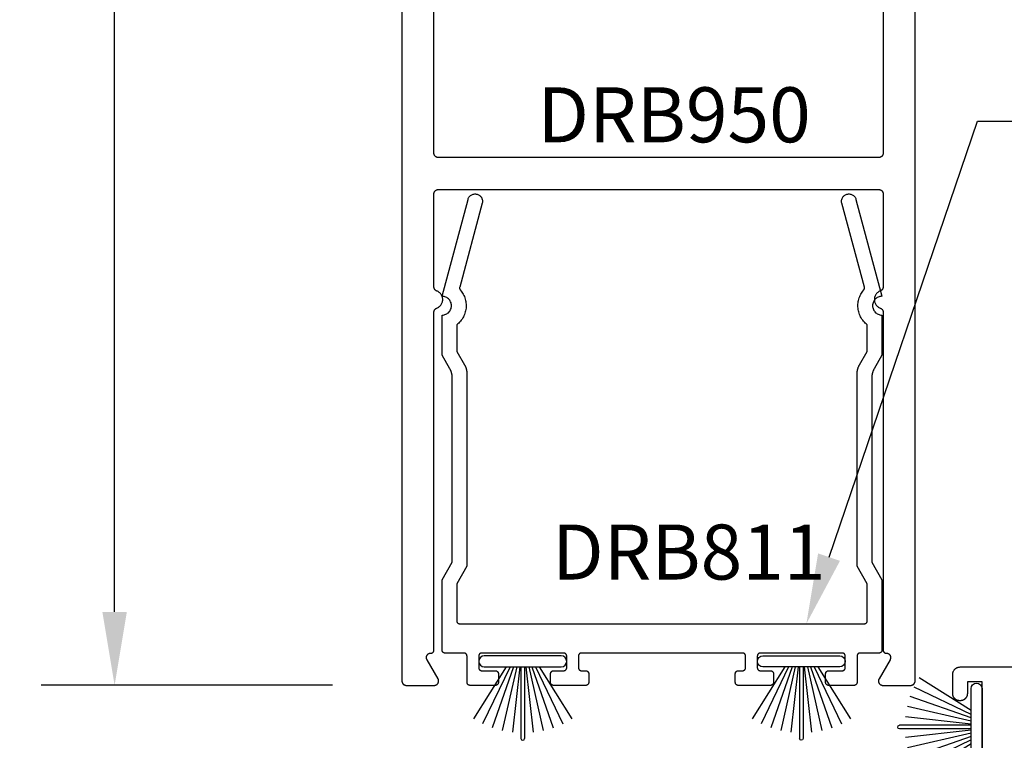
# Model space of a CAD drawing. Units: inches. Extents: x 109 to 139.8, y 506.2 to 543.3.
# Drawn here: x 132.7 to 136.1, y 507.7 to 510.2 of the extents above; entities that cross this region are included whole.
import ezdxf
from ezdxf import colors
from ezdxf.entities.mleader import LeaderData, LeaderLine
from ezdxf.math import Vec2, Vec3

# ---------------------------------------------------------------- set-up
doc = ezdxf.new("R2010")
doc.units = ezdxf.units.IN
doc.header["$MEASUREMENT"] = 0
for name, color, linetype in [('Arcadia-Dim', 4, 'Continuous'), ('Arcadia-Profile', 5, 'Continuous'), ('Arcadia-Text', 3, 'Continuous')]:
    doc.layers.add(name, color=color, linetype=linetype)
doc.styles.get("Standard").update_dxf_attribs({"font": 'ARIALN.TTF'})
doc.dimstyles.get("Standard").update_dxf_attribs({"dimscale": 0, "dimtxt": 0.046875, "dimasz": 0.0625, "dimexe": 0.0625, "dimexo": 0.0625, "dimgap": 0.09, "dimtad": 0, "dimtih": 1, "dimtoh": 1, "dimdec": 4, "dimzin": 0, "dimdsep": 46, "dimlunit": 4, "dimtxsty": 'Standard', "dimcen": 0.046875, "dimadec": 0, "dimazin": 0, "dimtfac": 1, "dimtdec": 4, "dimtofl": 0, "dimtmove": 0, "dimatfit": 3, "dimfxl": 1, "dimtolj": 1, "dimtzin": 0, "dimarcsym": 0})

# ---------------------------------------------------------------- blocks, each defined once
blk = doc.blocks.new('*D34')
at = {"layer": 'Arcadia-Dim', "color": 0, "lineweight": -2, "transparency": 16777216}
for p, q in [((133.7626, 517.4178), (132.7677, 517.4178)), ((133.0177, 517.1678), (133.0177, 513.249)), ((133.0177, 508.168), (133.0177, 512.0868)), ((133.7603, 507.918), (132.7677, 507.918))]:
    blk.add_line(p, q, dxfattribs=at)
at = {"layer": 'Arcadia-Dim', "color": 0, "lineweight": -3, "transparency": 16777216}
for points in [[(132.9761, 517.1678), (133.0594, 517.1678), (133.0177, 517.4178)], [(132.9761, 508.168), (133.0594, 508.168), (133.0177, 507.918)]]:
    blk.add_solid(points, dxfattribs=at)
at = {"layer": 'Defpoints', "lineweight": -3, "transparency": 16777216}
for p in [(134.0126, 517.4178), (133.0177, 507.918), (134.0103, 507.918)]:
    blk.add_point(p, dxfattribs=at)
at = {"layer": 'Arcadia-Dim', "color": 0, "transparency": 16777216, "insert": (133.0177, 512.6679), "char_height": 0.1875, "attachment_point": 5}
blk.add_mtext('\\A1;9{\\H1.000000x;\\S1/2;}"', dxfattribs=at)
blk = doc.blocks.new('DoorSweepPile')
at = {"layer": 'Arcadia-Profile', "lineweight": -3}
for p, q in [((-0.0566, -0.0375), (-0.1677, -0.2142)), ((-0.0434, -0.0375), (-0.1367, -0.2313)), ((-0.0315, -0.0375), (-0.1041, -0.2448)), ((-0.0206, -0.0375), (-0.0701, -0.2546)), ((-0.0102, -0.0375), (-0.0353, -0.2605)), ((-0.0062, -0.0375), (-0.0062, -0.2812)), ((0.0062, -0.0375), (0.0062, -0.2812)), ((0.0102, -0.0375), (0.0353, -0.2605)), ((0.0206, -0.0375), (0.0701, -0.2546)), ((0.0315, -0.0375), (0.1041, -0.2448)), ((0.0434, -0.0375), (0.1367, -0.2313)), ((0.0566, -0.0375), (0.1677, -0.2142))]:
    blk.add_line(p, q, dxfattribs=at)
at = {"layer": 'Arcadia-Profile'}
blk.add_lwpolyline([(-0.1312, 0, 1), (-0.1312, -0.0375), (0.1312, -0.0375, 1), (0.1312, 0), (0.1312, 0)], format="xyb", close=True, dxfattribs=at)
at = {"layer": 'Arcadia-Profile', "lineweight": -3}
blk.add_arc((0, -0.2812), 0.00625, 180, 0, dxfattribs=at)

msp = doc.modelspace()

# ---------------------------------------------------------------- linework, layer by layer
at = {"layer": 'Arcadia-Profile'}
for points in [[(133.99762, 517.40282), (133.99762, 507.93282), (133.99764, 507.93203), (133.9977, 507.93125), (133.9978, 507.93047), (133.99794, 507.9297), (133.99813, 507.92894), (133.99835, 507.92818), (133.99861, 507.92744), (133.99891, 507.92672), (133.99925, 507.92601), (133.99963, 507.92532), (134.00004, 507.92465), (134.00048, 507.924), (134.00096, 507.92338), (134.00147, 507.92278), (134.00201, 507.92221), (134.00258, 507.92167), (134.00318, 507.92116), (134.0038, 507.92068), (134.00445, 507.92024), (134.00512, 507.91983), (134.00581, 507.91945), (134.00652, 507.91912), (134.00724, 507.91881), (134.00798, 507.91855), (134.00873, 507.91833), (134.0095, 507.91815), (134.01027, 507.918), (134.01105, 507.9179), (134.01183, 507.91784), (134.01262, 507.91782), (134.10762, 507.91782), (134.10866, 507.91786), (134.1097, 507.91796), (134.11074, 507.91815), (134.11175, 507.9184), (134.11275, 507.91872), (134.11372, 507.91912), (134.11466, 507.91957), (134.11557, 507.9201), (134.11643, 507.92068), (134.11726, 507.92133), (134.11804, 507.92203), (134.11876, 507.92278), (134.11944, 507.92358), (134.12005, 507.92443), (134.12061, 507.92532), (134.1211, 507.92624), (134.12152, 507.9272), (134.12188, 507.92818), (134.12217, 507.92919), (134.12239, 507.93021), (134.12253, 507.93125), (134.12261, 507.9323), (134.12261, 507.93334), (134.12253, 507.93439), (134.12239, 507.93542), (134.12217, 507.93645), (134.12188, 507.93745), (134.12152, 507.93844), (134.1211, 507.93939), (134.12061, 507.94032), (134.08308, 508.00532), (134.08259, 508.00624), (134.08216, 508.0072), (134.0818, 508.00818), (134.08152, 508.00919), (134.0813, 508.01021), (134.08115, 508.01125), (134.08108, 508.0123), (134.08108, 508.01334), (134.08115, 508.01439), (134.0813, 508.01542), (134.08152, 508.01645), (134.0818, 508.01745), (134.08216, 508.01844), (134.08259, 508.01939), (134.08308, 508.02032), (134.08363, 508.02121), (134.08425, 508.02205), (134.08492, 508.02286), (134.08565, 508.02361), (134.08643, 508.02431), (134.08725, 508.02495), (134.08812, 508.02554), (134.08903, 508.02606), (134.08997, 508.02652), (134.09094, 508.02691), (134.09194, 508.02724), (134.09295, 508.02749), (134.09398, 508.02767), (134.09502, 508.02778), (134.09607, 508.02782), (134.09662, 508.02782), (134.09714, 508.02783), (134.09766, 508.02787), (134.09818, 508.02794), (134.0987, 508.02804), (134.09921, 508.02816), (134.09971, 508.02831), (134.1002, 508.02848), (134.10068, 508.02868), (134.10116, 508.02891), (134.10162, 508.02916), (134.10206, 508.02943), (134.10249, 508.02973), (134.10291, 508.03005), (134.10331, 508.03039), (134.10369, 508.03075), (134.10405, 508.03113), (134.10439, 508.03153), (134.10471, 508.03194), (134.105, 508.03237), (134.10528, 508.03282), (134.10553, 508.03328), (134.10575, 508.03375), (134.10595, 508.03423), (134.10613, 508.03473), (134.10628, 508.03523), (134.1064, 508.03574), (134.10649, 508.03625), (134.10656, 508.03677), (134.1066, 508.0373), (134.10662, 508.03782), (134.10662, 509.18969), (134.10663, 509.1903), (134.10667, 509.1909), (134.10673, 509.19151), (134.10681, 509.19211), (134.10692, 509.19271), (134.10706, 509.1933), (134.10722, 509.19389), (134.1074, 509.19447), (134.1076, 509.19504), (134.10783, 509.1956), (134.10808, 509.19616), (134.10836, 509.1967), (134.10865, 509.19723), (134.10897, 509.19775), (134.1093, 509.19826), (134.10966, 509.19875), (134.11004, 509.19923), (134.11043, 509.19969), (134.11085, 509.20013), (134.11128, 509.20056), (134.11173, 509.20097), (134.11219, 509.20136), (134.11267, 509.20173), (134.11317, 509.20208), (134.11368, 509.20242), (134.1142, 509.20273), (134.11473, 509.20302), (134.11528, 509.20329), (134.11583, 509.20353), (134.1164, 509.20375), (134.11872, 509.20472), (134.12095, 509.20587), (134.12308, 509.2072), (134.12509, 509.2087), (134.12698, 509.21036), (134.12873, 509.21216), (134.13033, 509.2141), (134.13176, 509.21616), (134.13302, 509.21833), (134.13411, 509.2206), (134.135, 509.22295), (134.13571, 509.22536), (134.13621, 509.22782), (134.13652, 509.23031), (134.13662, 509.23282), (134.13652, 509.23533), (134.13621, 509.23782), (134.13571, 509.24028), (134.135, 509.24269), (134.13411, 509.24504), (134.13302, 509.2473), (134.13176, 509.24948), (134.13033, 509.25154), (134.12873, 509.25348), (134.12698, 509.25528), (134.12509, 509.25694), (134.12308, 509.25843), (134.12095, 509.25976), (134.11872, 509.26091), (134.1164, 509.26188), (134.11583, 509.26211), (134.11528, 509.26235), (134.11473, 509.26262), (134.1142, 509.26291), (134.11368, 509.26322), (134.11317, 509.26355), (134.11267, 509.2639), (134.11219, 509.26428), (134.11173, 509.26467), (134.11128, 509.26508), (134.11085, 509.26551), (134.11043, 509.26595), (134.11004, 509.26641), (134.10966, 509.26689), (134.1093, 509.26738), (134.10897, 509.26789), (134.10865, 509.26841), (134.10836, 509.26894), (134.10808, 509.26948), (134.10783, 509.27003), (134.1076, 509.2706), (134.1074, 509.27117), (134.10722, 509.27175), (134.10706, 509.27234), (134.10692, 509.27293), (134.10681, 509.27353), (134.10673, 509.27413), (134.10667, 509.27473), (134.10663, 509.27534), (134.10662, 509.27595), (134.10662, 509.59282), (134.10664, 509.5936), (134.1067, 509.59439), (134.1068, 509.59517), (134.10694, 509.59594), (134.10713, 509.5967), (134.10735, 509.59745), (134.10761, 509.59819), (134.10791, 509.59892), (134.10825, 509.59963), (134.10863, 509.60032), (134.10904, 509.60099), (134.10948, 509.60164), (134.10996, 509.60226), (134.11047, 509.60286), (134.11101, 509.60343), (134.11158, 509.60397), (134.11218, 509.60448), (134.1128, 509.60495), (134.11345, 509.6054), (134.11412, 509.60581), (134.11481, 509.60618), (134.11552, 509.60652), (134.11624, 509.60682), (134.11698, 509.60708), (134.11773, 509.60731), (134.1185, 509.60749), (134.11927, 509.60763), (134.12005, 509.60774), (134.12083, 509.6078), (134.12162, 509.60782), (135.62362, 509.60782), (135.6244, 509.6078), (135.62518, 509.60774), (135.62596, 509.60763), (135.62674, 509.60749), (135.6275, 509.60731), (135.62825, 509.60708), (135.62899, 509.60682), (135.62972, 509.60652), (135.63043, 509.60618), (135.63112, 509.60581), (135.63179, 509.6054), (135.63243, 509.60495), (135.63306, 509.60448), (135.63365, 509.60397), (135.63422, 509.60343), (135.63476, 509.60286), (135.63527, 509.60226), (135.63575, 509.60164), (135.6362, 509.60099), (135.63661, 509.60032), (135.63698, 509.59963), (135.63732, 509.59892), (135.63762, 509.59819), (135.63788, 509.59745), (135.63811, 509.5967), (135.63829, 509.59594), (135.63843, 509.59517), (135.63853, 509.59439), (135.6386, 509.5936), (135.63862, 509.59282), (135.63862, 509.27595), (135.6386, 509.27534), (135.63857, 509.27473), (135.63851, 509.27413), (135.63842, 509.27353), (135.63831, 509.27293), (135.63818, 509.27234), (135.63802, 509.27175), (135.63784, 509.27117), (135.63763, 509.2706), (135.6374, 509.27003), (135.63715, 509.26948), (135.63688, 509.26894), (135.63658, 509.26841), (135.63627, 509.26789), (135.63593, 509.26738), (135.63557, 509.26689), (135.6352, 509.26641), (135.6348, 509.26595), (135.63439, 509.26551), (135.63396, 509.26508), (135.63351, 509.26467), (135.63304, 509.26428), (135.63256, 509.2639), (135.63207, 509.26355), (135.63156, 509.26322), (135.63103, 509.26291), (135.6305, 509.26262), (135.62996, 509.26235), (135.6294, 509.26211), (135.62883, 509.26188), (135.62652, 509.26091), (135.62429, 509.25976), (135.62215, 509.25843), (135.62014, 509.25694), (135.61825, 509.25528), (135.6165, 509.25348), (135.61491, 509.25154), (135.61347, 509.24948), (135.61221, 509.2473), (135.61113, 509.24504), (135.61023, 509.24269), (135.60953, 509.24028), (135.60902, 509.23782), (135.60872, 509.23533), (135.60862, 509.23282), (135.60872, 509.23031), (135.60902, 509.22782), (135.60953, 509.22536), (135.61023, 509.22295), (135.61113, 509.2206), (135.61221, 509.21833), (135.61347, 509.21616), (135.61491, 509.2141), (135.6165, 509.21216), (135.61825, 509.21036), (135.62014, 509.2087), (135.62215, 509.2072), (135.62429, 509.20587), (135.62652, 509.20472), (135.62883, 509.20375), (135.6294, 509.20353), (135.62996, 509.20329), (135.6305, 509.20302), (135.63103, 509.20273), (135.63156, 509.20242), (135.63207, 509.20208), (135.63256, 509.20173), (135.63304, 509.20136), (135.63351, 509.20097), (135.63396, 509.20056), (135.63439, 509.20013), (135.6348, 509.19969), (135.6352, 509.19923), (135.63557, 509.19875), (135.63593, 509.19826), (135.63627, 509.19775), (135.63658, 509.19723), (135.63688, 509.1967), (135.63715, 509.19616), (135.6374, 509.1956), (135.63763, 509.19504), (135.63784, 509.19447), (135.63802, 509.19389), (135.63818, 509.1933), (135.63831, 509.19271), (135.63842, 509.19211), (135.63851, 509.19151), (135.63857, 509.1909), (135.6386, 509.1903), (135.63862, 509.18969), (135.63862, 508.03782), (135.63863, 508.0373), (135.63867, 508.03677), (135.63874, 508.03625), (135.63884, 508.03574), (135.63896, 508.03523), (135.63911, 508.03473), (135.63928, 508.03423), (135.63948, 508.03375), (135.63971, 508.03328), (135.63996, 508.03282), (135.64023, 508.03237), (135.64053, 508.03194), (135.64085, 508.03153), (135.64119, 508.03113), (135.64155, 508.03075), (135.64193, 508.03039), (135.64232, 508.03005), (135.64274, 508.02973), (135.64317, 508.02943), (135.64362, 508.02916), (135.64408, 508.02891), (135.64455, 508.02868), (135.64503, 508.02848), (135.64553, 508.02831), (135.64603, 508.02816), (135.64654, 508.02804), (135.64705, 508.02794), (135.64757, 508.02787), (135.64809, 508.02783), (135.64862, 508.02782), (135.64916, 508.02782), (135.65021, 508.02778), (135.65125, 508.02767), (135.65228, 508.02749), (135.6533, 508.02724), (135.65429, 508.02691), (135.65526, 508.02652), (135.65621, 508.02606), (135.65711, 508.02554), (135.65798, 508.02495), (135.65881, 508.02431), (135.65958, 508.02361), (135.66031, 508.02286), (135.66098, 508.02205), (135.6616, 508.02121), (135.66215, 508.02032), (135.66265, 508.01939), (135.66307, 508.01844), (135.66343, 508.01745), (135.66372, 508.01645), (135.66394, 508.01542), (135.66408, 508.01439), (135.66415, 508.01334), (135.66415, 508.0123), (135.66408, 508.01125), (135.66394, 508.01021), (135.66372, 508.00919), (135.66343, 508.00818), (135.66307, 508.0072), (135.66265, 508.00624), (135.66215, 508.00532), (135.62463, 507.94032), (135.62413, 507.93939), (135.62371, 507.93844), (135.62335, 507.93745), (135.62306, 507.93645), (135.62284, 507.93542), (135.6227, 507.93439), (135.62263, 507.93334), (135.62263, 507.9323), (135.6227, 507.93125), (135.62284, 507.93021), (135.62306, 507.92919), (135.62335, 507.92818), (135.62371, 507.9272), (135.62413, 507.92624), (135.62463, 507.92532), (135.62518, 507.92443), (135.6258, 507.92358), (135.62647, 507.92278), (135.6272, 507.92203), (135.62797, 507.92133), (135.6288, 507.92068), (135.62967, 507.9201), (135.63057, 507.91957), (135.63152, 507.91912), (135.63249, 507.91872), (135.63348, 507.9184), (135.6345, 507.91815), (135.63553, 507.91796), (135.63657, 507.91786), (135.63762, 507.91782), (135.73262, 507.91782), (135.7334, 507.91784), (135.73418, 507.9179), (135.73496, 507.918), (135.73574, 507.91815), (135.7365, 507.91833), (135.73725, 507.91855), (135.73799, 507.91881), (135.73872, 507.91912), (135.73943, 507.91945), (135.74012, 507.91983), (135.74079, 507.92024), (135.74143, 507.92068), (135.74206, 507.92116), (135.74265, 507.92167), (135.74322, 507.92221), (135.74376, 507.92278), (135.74427, 507.92338), (135.74475, 507.924), (135.7452, 507.92465), (135.74561, 507.92532), (135.74598, 507.92601), (135.74632, 507.92672), (135.74662, 507.92744), (135.74688, 507.92818), (135.74711, 507.92894), (135.74729, 507.9297), (135.74743, 507.93047), (135.74753, 507.93125), (135.7476, 507.93203), (135.74762, 507.93282), (135.74762, 517.40282)], [(135.63862, 510.95182), (135.63862, 509.73182), (135.6386, 509.73103), (135.63853, 509.73025), (135.63843, 509.72947), (135.63829, 509.7287), (135.63811, 509.72794), (135.63788, 509.72718), (135.63762, 509.72644), (135.63732, 509.72572), (135.63698, 509.72501), (135.63661, 509.72432), (135.6362, 509.72365), (135.63575, 509.723), (135.63527, 509.72238), (135.63476, 509.72178), (135.63422, 509.72121), (135.63365, 509.72067), (135.63306, 509.72016), (135.63243, 509.71968), (135.63179, 509.71924), (135.63112, 509.71883), (135.63043, 509.71845), (135.62972, 509.71812), (135.62899, 509.71781), (135.62825, 509.71755), (135.6275, 509.71733), (135.62674, 509.71715), (135.62596, 509.717), (135.62518, 509.7169), (135.6244, 509.71684), (135.62362, 509.71682), (134.12162, 509.71682), (134.12083, 509.71684), (134.12005, 509.7169), (134.11927, 509.717), (134.1185, 509.71715), (134.11773, 509.71733), (134.11698, 509.71755), (134.11624, 509.71781), (134.11552, 509.71812), (134.11481, 509.71845), (134.11412, 509.71883), (134.11345, 509.71924), (134.1128, 509.71968), (134.11218, 509.72016), (134.11158, 509.72067), (134.11101, 509.72121), (134.11047, 509.72178), (134.10996, 509.72238), (134.10948, 509.723), (134.10904, 509.72365), (134.10863, 509.72432), (134.10825, 509.72501), (134.10791, 509.72572), (134.10761, 509.72644), (134.10735, 509.72718), (134.10713, 509.72794), (134.10694, 509.7287), (134.1068, 509.72947), (134.1067, 509.73025), (134.10664, 509.73103), (134.10662, 509.73182), (134.10662, 510.95182)], [(135.97577, 507.62047), (135.97577, 507.93047), (135.92577, 507.93047), (135.92577, 507.88997), (135.92574, 507.88869), (135.92564, 507.88741), (135.92547, 507.88613), (135.92524, 507.88487), (135.92494, 507.88363), (135.92457, 507.8824), (135.92414, 507.88119), (135.92365, 507.88), (135.9231, 507.87884), (135.92249, 507.87772), (135.92182, 507.87662), (135.92109, 507.87557), (135.92031, 507.87455), (135.91948, 507.87357), (135.9186, 507.87264), (135.91767, 507.87176), (135.91669, 507.87093), (135.91567, 507.87015), (135.91462, 507.86942), (135.91352, 507.86875), (135.91239, 507.86814), (135.91124, 507.86759), (135.91005, 507.86709), (135.90884, 507.86667), (135.90761, 507.8663), (135.90637, 507.866), (135.9051, 507.86577), (135.90383, 507.8656), (135.90255, 507.8655), (135.90127, 507.86547), (135.90027, 507.86547), (135.89899, 507.8655), (135.89771, 507.8656), (135.89644, 507.86577), (135.89518, 507.866), (135.89393, 507.8663), (135.8927, 507.86667), (135.89149, 507.86709), (135.89031, 507.86759), (135.88915, 507.86814), (135.88802, 507.86875), (135.88693, 507.86942), (135.88587, 507.87015), (135.88485, 507.87093), (135.88388, 507.87176), (135.88295, 507.87264), (135.88206, 507.87357), (135.88123, 507.87455), (135.88045, 507.87557), (135.87972, 507.87662), (135.87905, 507.87772), (135.87844, 507.87884), (135.87789, 507.88), (135.8774, 507.88119), (135.87697, 507.8824), (135.87661, 507.88363), (135.87631, 507.88487), (135.87607, 507.88613), (135.87591, 507.88741), (135.87581, 507.88869), (135.87577, 507.88997), (135.87577, 507.95547), (135.87581, 507.95678), (135.87591, 507.95808), (135.87608, 507.95938), (135.87632, 507.96067), (135.87662, 507.96194), (135.877, 507.96319), (135.87743, 507.96443), (135.87793, 507.96564), (135.8785, 507.96682), (135.87912, 507.96797), (135.8798, 507.96908), (135.88055, 507.97016), (135.88134, 507.9712), (135.88219, 507.9722), (135.88309, 507.97315), (135.88404, 507.97405), (135.88504, 507.9749), (135.88608, 507.97569), (135.88716, 507.97643), (135.88827, 507.97712), (135.88942, 507.97774), (135.8906, 507.97831), (135.89181, 507.97881), (135.89305, 507.97924), (135.8943, 507.97962), (135.89557, 507.97992), (135.89686, 507.98016), (135.89816, 507.98033), (135.89946, 507.98043), (135.90077, 507.98047), (136.18877, 507.98047)]]:
    msp.add_lwpolyline(points, dxfattribs=at)
msp.add_lwpolyline([(135.54988, 508.98069), (135.5499, 508.98177), (135.54995, 508.98285), (135.55002, 508.98393), (135.5501, 508.98501), (135.55021, 508.98608), (135.55033, 508.98716), (135.55047, 508.98823), (135.55063, 508.9893), (135.55081, 508.99037), (135.55101, 508.99143), (135.55122, 508.99249), (135.55146, 508.99355), (135.55171, 508.9946), (135.55198, 508.99565), (135.55227, 508.99669), (135.55258, 508.99773), (135.5529, 508.99876), (135.55324, 508.99979), (135.55361, 509.00081), (135.55398, 509.00182), (135.55438, 509.00283), (135.5548, 509.00383), (135.55523, 509.00482), (135.55568, 509.00581), (135.55614, 509.00678), (135.55662, 509.00775), (135.55712, 509.00871), (135.55764, 509.00966), (135.55817, 509.0106), (135.58451, 509.05622), (135.58451, 509.14683), (135.58106, 509.14963), (135.57777, 509.15262), (135.57464, 509.15578), (135.57169, 509.15911), (135.56893, 509.16259), (135.56635, 509.16622), (135.56398, 509.16998), (135.56182, 509.17387), (135.55987, 509.17786), (135.55814, 509.18196), (135.55663, 509.18614), (135.55535, 509.1904), (135.55431, 509.19473), (135.5535, 509.1991), (135.55293, 509.20351), (135.5526, 509.20794), (135.55251, 509.21239), (135.55266, 509.21683), (135.55305, 509.22126), (135.55368, 509.22566), (135.55455, 509.23003), (135.55566, 509.23433), (135.557, 509.23857), (135.55856, 509.24274), (135.56035, 509.24681), (135.56235, 509.25078), (135.56457, 509.25463), (135.56699, 509.25836), (135.56962, 509.26195), (135.57243, 509.26539), (135.57264, 509.26564), (135.57284, 509.2659), (135.57303, 509.26616), (135.57321, 509.26643), (135.57339, 509.2667), (135.57355, 509.26698), (135.57371, 509.26727), (135.57385, 509.26756), (135.57399, 509.26785), (135.57412, 509.26815), (135.57424, 509.26845), (135.57434, 509.26876), (135.57444, 509.26907), (135.57453, 509.26938), (135.57461, 509.2697), (135.57467, 509.27001), (135.57473, 509.27033), (135.57478, 509.27065), (135.57481, 509.27098), (135.57484, 509.2713), (135.57485, 509.27162), (135.57486, 509.27195), (135.57485, 509.27227), (135.57484, 509.2726), (135.57481, 509.27292), (135.57477, 509.27324), (135.57472, 509.27356), (135.57467, 509.27388), (135.5746, 509.2742), (135.57452, 509.27452), (135.49766, 509.56135), (135.49712, 509.56391), (135.49684, 509.56651), (135.49684, 509.56913), (135.49712, 509.57173), (135.49766, 509.57429), (135.49847, 509.57678), (135.49953, 509.57917), (135.50084, 509.58144), (135.50238, 509.58355), (135.50413, 509.5855), (135.50608, 509.58725), (135.50819, 509.58879), (135.51046, 509.59009), (135.51285, 509.59116), (135.51534, 509.59197), (135.5179, 509.59251), (135.5205, 509.59278), (135.52312, 509.59278), (135.52572, 509.59251), (135.52828, 509.59197), (135.53077, 509.59116), (135.53316, 509.59009), (135.53543, 509.58879), (135.53754, 509.58725), (135.53949, 509.5855), (135.54124, 509.58355), (135.54278, 509.58144), (135.54409, 509.57917), (135.54515, 509.57678), (135.54596, 509.57429), (135.63451, 509.24382), (135.63116, 509.24364), (135.62785, 509.24312), (135.62462, 509.24225), (135.62149, 509.24105), (135.61851, 509.23953), (135.6157, 509.23771), (135.6131, 509.2356), (135.61073, 509.23323), (135.60862, 509.23063), (135.60679, 509.22782), (135.60527, 509.22483), (135.60407, 509.22171), (135.60321, 509.21847), (135.60268, 509.21516), (135.60251, 509.21182), (135.60268, 509.20847), (135.60321, 509.20517), (135.60407, 509.20193), (135.60527, 509.1988), (135.60679, 509.19582), (135.60862, 509.19301), (135.61073, 509.19041), (135.6131, 509.18804), (135.6157, 509.18593), (135.61851, 509.18411), (135.62149, 509.18259), (135.62462, 509.18139), (135.62785, 509.18052), (135.63116, 509.17999), (135.63451, 509.17982), (135.63451, 509.04282), (135.60817, 508.99721), (135.60764, 508.99626), (135.60712, 508.99531), (135.60662, 508.99435), (135.60614, 508.99339), (135.60568, 508.99241), (135.60523, 508.99142), (135.6048, 508.99043), (135.60438, 508.98943), (135.60398, 508.98842), (135.60361, 508.98741), (135.60324, 508.98639), (135.6029, 508.98537), (135.60258, 508.98433), (135.60227, 508.9833), (135.60198, 508.98225), (135.60171, 508.98121), (135.60146, 508.98015), (135.60122, 508.9791), (135.60101, 508.97804), (135.60081, 508.97697), (135.60063, 508.97591), (135.60047, 508.97483), (135.60033, 508.97376), (135.60021, 508.97269), (135.6001, 508.97161), (135.60002, 508.97053), (135.59995, 508.96945), (135.5999, 508.96837), (135.59988, 508.96729), (135.59987, 508.96621), (135.59987, 508.33782), (135.63451, 508.27782), (135.63451, 508.03782), (135.63449, 508.0373), (135.63445, 508.03677), (135.63438, 508.03625), (135.63429, 508.03574), (135.63417, 508.03523), (135.63402, 508.03473), (135.63384, 508.03424), (135.63364, 508.03375), (135.63342, 508.03328), (135.63317, 508.03282), (135.63289, 508.03237), (135.6326, 508.03194), (135.63228, 508.03153), (135.63194, 508.03113), (135.63158, 508.03075), (135.6312, 508.03039), (135.6308, 508.03005), (135.63039, 508.02973), (135.62995, 508.02943), (135.62951, 508.02916), (135.62905, 508.02891), (135.62857, 508.02868), (135.62809, 508.02848), (135.6276, 508.02831), (135.6271, 508.02816), (135.62659, 508.02804), (135.62607, 508.02794), (135.62555, 508.02787), (135.62503, 508.02783), (135.62451, 508.02782), (135.55951, 508.02782), (135.55898, 508.02781), (135.55846, 508.02776), (135.55794, 508.0277), (135.55743, 508.0276), (135.55692, 508.02748), (135.55642, 508.02733), (135.55592, 508.02715), (135.55544, 508.02695), (135.55497, 508.02673), (135.55451, 508.02648), (135.55406, 508.02621), (135.55363, 508.02591), (135.55321, 508.02559), (135.55282, 508.02525), (135.55244, 508.02489), (135.55208, 508.02451), (135.55174, 508.02411), (135.55142, 508.0237), (135.55112, 508.02327), (135.55085, 508.02282), (135.5506, 508.02236), (135.55037, 508.02189), (135.55017, 508.0214), (135.55, 508.02091), (135.54985, 508.02041), (135.54973, 508.0199), (135.54963, 508.01938), (135.54956, 508.01886), (135.54952, 508.01834), (135.54951, 508.01782), (135.54951, 507.92782), (135.54949, 507.9273), (135.54945, 507.92677), (135.54938, 507.92625), (135.54929, 507.92574), (135.54917, 507.92523), (135.54902, 507.92473), (135.54884, 507.92424), (135.54864, 507.92375), (135.54842, 507.92328), (135.54817, 507.92282), (135.54789, 507.92237), (135.5476, 507.92194), (135.54728, 507.92153), (135.54694, 507.92113), (135.54658, 507.92075), (135.5462, 507.92039), (135.5458, 507.92005), (135.54539, 507.91973), (135.54495, 507.91943), (135.54451, 507.91916), (135.54405, 507.91891), (135.54357, 507.91868), (135.54309, 507.91848), (135.5426, 507.91831), (135.5421, 507.91816), (135.54159, 507.91804), (135.54107, 507.91794), (135.54055, 507.91787), (135.54003, 507.91783), (135.53951, 507.91782), (135.45251, 507.91782), (135.45198, 507.91783), (135.45146, 507.91787), (135.45094, 507.91794), (135.45043, 507.91804), (135.44992, 507.91816), (135.44942, 507.91831), (135.44892, 507.91848), (135.44844, 507.91868), (135.44797, 507.91891), (135.44751, 507.91916), (135.44706, 507.91943), (135.44663, 507.91973), (135.44621, 507.92005), (135.44582, 507.92039), (135.44544, 507.92075), (135.44508, 507.92113), (135.44474, 507.92153), (135.44442, 507.92194), (135.44412, 507.92237), (135.44385, 507.92282), (135.4436, 507.92328), (135.44337, 507.92375), (135.44317, 507.92424), (135.443, 507.92473), (135.44285, 507.92523), (135.44273, 507.92574), (135.44263, 507.92625), (135.44256, 507.92677), (135.44252, 507.9273), (135.44251, 507.92782), (135.44251, 507.95782), (135.44252, 507.95834), (135.44256, 507.95886), (135.44263, 507.95938), (135.44273, 507.9599), (135.44285, 507.96041), (135.443, 507.96091), (135.44317, 507.9614), (135.44337, 507.96189), (135.4436, 507.96236), (135.44385, 507.96282), (135.44412, 507.96327), (135.44442, 507.9637), (135.44474, 507.96411), (135.44508, 507.96451), (135.44544, 507.96489), (135.44582, 507.96525), (135.44621, 507.96559), (135.44663, 507.96591), (135.44706, 507.96621), (135.44751, 507.96648), (135.44797, 507.96673), (135.44844, 507.96695), (135.44892, 507.96715), (135.44942, 507.96733), (135.44992, 507.96748), (135.45043, 507.9676), (135.45094, 507.9677), (135.45146, 507.96776), (135.45198, 507.96781), (135.45251, 507.96782), (135.49951, 507.96782), (135.50003, 507.96783), (135.50055, 507.96787), (135.50107, 507.96794), (135.50159, 507.96804), (135.5021, 507.96816), (135.5026, 507.96831), (135.50309, 507.96848), (135.50357, 507.96868), (135.50405, 507.96891), (135.50451, 507.96916), (135.50495, 507.96943), (135.50539, 507.96973), (135.5058, 507.97005), (135.5062, 507.97039), (135.50658, 507.97075), (135.50694, 507.97113), (135.50728, 507.97153), (135.5076, 507.97194), (135.50789, 507.97237), (135.50817, 507.97282), (135.50842, 507.97328), (135.50864, 507.97375), (135.50884, 507.97424), (135.50902, 507.97473), (135.50917, 507.97523), (135.50929, 507.97574), (135.50938, 507.97625), (135.50945, 507.97677), (135.50949, 507.9773), (135.50951, 507.97782), (135.50951, 508.01782), (135.50949, 508.01834), (135.50945, 508.01886), (135.50938, 508.01938), (135.50929, 508.0199), (135.50917, 508.02041), (135.50902, 508.02091), (135.50884, 508.0214), (135.50864, 508.02189), (135.50842, 508.02236), (135.50817, 508.02282), (135.50789, 508.02327), (135.5076, 508.0237), (135.50728, 508.02411), (135.50694, 508.02451), (135.50658, 508.02489), (135.5062, 508.02525), (135.5058, 508.02559), (135.50539, 508.02591), (135.50495, 508.02621), (135.50451, 508.02648), (135.50405, 508.02673), (135.50357, 508.02695), (135.50309, 508.02715), (135.5026, 508.02733), (135.5021, 508.02748), (135.50159, 508.0276), (135.50107, 508.0277), (135.50055, 508.02776), (135.50003, 508.02781), (135.49951, 508.02782), (135.21951, 508.02782), (135.21898, 508.02781), (135.21846, 508.02776), (135.21794, 508.0277), (135.21743, 508.0276), (135.21692, 508.02748), (135.21642, 508.02733), (135.21592, 508.02715), (135.21544, 508.02695), (135.21497, 508.02673), (135.21451, 508.02648), (135.21406, 508.02621), (135.21363, 508.02591), (135.21321, 508.02559), (135.21282, 508.02525), (135.21244, 508.02489), (135.21208, 508.02451), (135.21174, 508.02411), (135.21142, 508.0237), (135.21112, 508.02327), (135.21085, 508.02282), (135.2106, 508.02236), (135.21037, 508.02189), (135.21017, 508.0214), (135.21, 508.02091), (135.20985, 508.02041), (135.20973, 508.0199), (135.20963, 508.01938), (135.20956, 508.01886), (135.20952, 508.01834), (135.20951, 508.01782), (135.20951, 507.97782), (135.20952, 507.9773), (135.20956, 507.97677), (135.20963, 507.97625), (135.20973, 507.97574), (135.20985, 507.97523), (135.21, 507.97473), (135.21017, 507.97424), (135.21037, 507.97375), (135.2106, 507.97328), (135.21085, 507.97282), (135.21112, 507.97237), (135.21142, 507.97194), (135.21174, 507.97153), (135.21208, 507.97113), (135.21244, 507.97075), (135.21282, 507.97039), (135.21321, 507.97005), (135.21363, 507.96973), (135.21406, 507.96943), (135.21451, 507.96916), (135.21497, 507.96891), (135.21544, 507.96868), (135.21592, 507.96848), (135.21642, 507.96831), (135.21692, 507.96816), (135.21743, 507.96804), (135.21794, 507.96794), (135.21846, 507.96787), (135.21898, 507.96783), (135.21951, 507.96782), (135.25451, 507.96782), (135.25503, 507.96781), (135.25555, 507.96776), (135.25607, 507.9677), (135.25659, 507.9676), (135.2571, 507.96748), (135.2576, 507.96733), (135.25809, 507.96715), (135.25857, 507.96695), (135.25905, 507.96673), (135.25951, 507.96648), (135.25995, 507.96621), (135.26039, 507.96591), (135.2608, 507.96559), (135.2612, 507.96525), (135.26158, 507.96489), (135.26194, 507.96451), (135.26228, 507.96411), (135.2626, 507.9637), (135.26289, 507.96327), (135.26317, 507.96282), (135.26342, 507.96236), (135.26364, 507.96189), (135.26384, 507.9614), (135.26402, 507.96091), (135.26417, 507.96041), (135.26429, 507.9599), (135.26438, 507.95938), (135.26445, 507.95886), (135.26449, 507.95834), (135.26451, 507.95782), (135.26451, 507.92782), (135.26449, 507.9273), (135.26445, 507.92677), (135.26438, 507.92625), (135.26429, 507.92574), (135.26417, 507.92523), (135.26402, 507.92473), (135.26384, 507.92424), (135.26364, 507.92375), (135.26342, 507.92328), (135.26317, 507.92282), (135.26289, 507.92237), (135.2626, 507.92194), (135.26228, 507.92153), (135.26194, 507.92113), (135.26158, 507.92075), (135.2612, 507.92039), (135.2608, 507.92005), (135.26039, 507.91973), (135.25995, 507.91943), (135.25951, 507.91916), (135.25905, 507.91891), (135.25857, 507.91868), (135.25809, 507.91848), (135.2576, 507.91831), (135.2571, 507.91816), (135.25659, 507.91804), (135.25607, 507.91794), (135.25555, 507.91787), (135.25503, 507.91783), (135.25451, 507.91782), (135.14451, 507.91782), (135.14398, 507.91783), (135.14346, 507.91787), (135.14294, 507.91794), (135.14243, 507.91804), (135.14192, 507.91816), (135.14142, 507.91831), (135.14092, 507.91848), (135.14044, 507.91868), (135.13997, 507.91891), (135.13951, 507.91916), (135.13906, 507.91943), (135.13863, 507.91973), (135.13821, 507.92005), (135.13782, 507.92039), (135.13744, 507.92075), (135.13708, 507.92113), (135.13674, 507.92153), (135.13642, 507.92194), (135.13612, 507.92237), (135.13585, 507.92282), (135.1356, 507.92328), (135.13537, 507.92375), (135.13517, 507.92424), (135.135, 507.92473), (135.13485, 507.92523), (135.13473, 507.92574), (135.13463, 507.92625), (135.13456, 507.92677), (135.13452, 507.9273), (135.13451, 507.92782), (135.13451, 507.95782), (135.13452, 507.95834), (135.13456, 507.95886), (135.13463, 507.95938), (135.13473, 507.9599), (135.13485, 507.96041), (135.135, 507.96091), (135.13517, 507.9614), (135.13537, 507.96189), (135.1356, 507.96236), (135.13585, 507.96282), (135.13612, 507.96327), (135.13642, 507.9637), (135.13674, 507.96411), (135.13708, 507.96451), (135.13744, 507.96489), (135.13782, 507.96525), (135.13821, 507.96559), (135.13863, 507.96591), (135.13906, 507.96621), (135.13951, 507.96648), (135.13997, 507.96673), (135.14044, 507.96695), (135.14092, 507.96715), (135.14142, 507.96733), (135.14192, 507.96748), (135.14243, 507.9676), (135.14294, 507.9677), (135.14346, 507.96776), (135.14398, 507.96781), (135.14451, 507.96782), (135.15951, 507.96782), (135.16003, 507.96783), (135.16055, 507.96787), (135.16107, 507.96794), (135.16159, 507.96804), (135.1621, 507.96816), (135.1626, 507.96831), (135.16309, 507.96848), (135.16357, 507.96868), (135.16405, 507.96891), (135.16451, 507.96916), (135.16495, 507.96943), (135.16539, 507.96973), (135.1658, 507.97005), (135.1662, 507.97039), (135.16658, 507.97075), (135.16694, 507.97113), (135.16728, 507.97153), (135.1676, 507.97194), (135.16789, 507.97237), (135.16817, 507.97282), (135.16842, 507.97328), (135.16864, 507.97375), (135.16884, 507.97424), (135.16902, 507.97473), (135.16917, 507.97523), (135.16929, 507.97574), (135.16938, 507.97625), (135.16945, 507.97677), (135.16949, 507.9773), (135.16951, 507.97782), (135.16951, 508.01782), (135.16949, 508.01834), (135.16945, 508.01886), (135.16938, 508.01938), (135.16929, 508.0199), (135.16917, 508.02041), (135.16902, 508.02091), (135.16884, 508.0214), (135.16864, 508.02189), (135.16842, 508.02236), (135.16817, 508.02282), (135.16789, 508.02327), (135.1676, 508.0237), (135.16728, 508.02411), (135.16694, 508.02451), (135.16658, 508.02489), (135.1662, 508.02525), (135.1658, 508.02559), (135.16539, 508.02591), (135.16495, 508.02621), (135.16451, 508.02648), (135.16405, 508.02673), (135.16357, 508.02695), (135.16309, 508.02715), (135.1626, 508.02733), (135.1621, 508.02748), (135.16159, 508.0276), (135.16107, 508.0277), (135.16055, 508.02776), (135.16003, 508.02781), (135.15951, 508.02782), (134.88451, 508.02782), (134.60951, 508.02782), (134.60898, 508.02781), (134.60846, 508.02776), (134.60794, 508.0277), (134.60743, 508.0276), (134.60692, 508.02748), (134.60642, 508.02733), (134.60592, 508.02715), (134.60544, 508.02695), (134.60497, 508.02673), (134.60451, 508.02648), (134.60406, 508.02621), (134.60363, 508.02591), (134.60321, 508.02559), (134.60282, 508.02525), (134.60244, 508.02489), (134.60208, 508.02451), (134.60174, 508.02411), (134.60142, 508.0237), (134.60112, 508.02327), (134.60085, 508.02282), (134.6006, 508.02236), (134.60037, 508.02189), (134.60017, 508.0214), (134.6, 508.02091), (134.59985, 508.02041), (134.59973, 508.0199), (134.59963, 508.01938), (134.59956, 508.01886), (134.59952, 508.01834), (134.59951, 508.01782), (134.59951, 507.97782), (134.59952, 507.9773), (134.59956, 507.97677), (134.59963, 507.97625), (134.59973, 507.97574), (134.59985, 507.97523), (134.6, 507.97473), (134.60017, 507.97424), (134.60037, 507.97375), (134.6006, 507.97328), (134.60085, 507.97282), (134.60112, 507.97237), (134.60142, 507.97194), (134.60174, 507.97153), (134.60208, 507.97113), (134.60244, 507.97075), (134.60282, 507.97039), (134.60321, 507.97005), (134.60363, 507.96973), (134.60406, 507.96943), (134.60451, 507.96916), (134.60497, 507.96891), (134.60544, 507.96868), (134.60592, 507.96848), (134.60642, 507.96831), (134.60692, 507.96816), (134.60743, 507.96804), (134.60794, 507.96794), (134.60846, 507.96787), (134.60898, 507.96783), (134.60951, 507.96782), (134.62451, 507.96782), (134.62503, 507.96781), (134.62555, 507.96776), (134.62607, 507.9677), (134.62659, 507.9676), (134.6271, 507.96748), (134.6276, 507.96733), (134.62809, 507.96715), (134.62857, 507.96695), (134.62905, 507.96673), (134.62951, 507.96648), (134.62995, 507.96621), (134.63039, 507.96591), (134.6308, 507.96559), (134.6312, 507.96525), (134.63158, 507.96489), (134.63194, 507.96451), (134.63228, 507.96411), (134.6326, 507.9637), (134.63289, 507.96327), (134.63317, 507.96282), (134.63342, 507.96236), (134.63364, 507.96189), (134.63384, 507.9614), (134.63402, 507.96091), (134.63417, 507.96041), (134.63429, 507.9599), (134.63438, 507.95938), (134.63445, 507.95886), (134.63449, 507.95834), (134.63451, 507.95782), (134.63451, 507.92782), (134.63449, 507.9273), (134.63445, 507.92677), (134.63438, 507.92625), (134.63429, 507.92574), (134.63417, 507.92523), (134.63402, 507.92473), (134.63384, 507.92424), (134.63364, 507.92375), (134.63342, 507.92328), (134.63317, 507.92282), (134.63289, 507.92237), (134.6326, 507.92194), (134.63228, 507.92153), (134.63194, 507.92113), (134.63158, 507.92075), (134.6312, 507.92039), (134.6308, 507.92005), (134.63039, 507.91973), (134.62995, 507.91943), (134.62951, 507.91916), (134.62905, 507.91891), (134.62857, 507.91868), (134.62809, 507.91848), (134.6276, 507.91831), (134.6271, 507.91816), (134.62659, 507.91804), (134.62607, 507.91794), (134.62555, 507.91787), (134.62503, 507.91783), (134.62451, 507.91782), (134.51451, 507.91782), (134.51398, 507.91783), (134.51346, 507.91787), (134.51294, 507.91794), (134.51243, 507.91804), (134.51192, 507.91816), (134.51142, 507.91831), (134.51092, 507.91848), (134.51044, 507.91868), (134.50997, 507.91891), (134.50951, 507.91916), (134.50906, 507.91943), (134.50863, 507.91973), (134.50821, 507.92005), (134.50782, 507.92039), (134.50744, 507.92075), (134.50708, 507.92113), (134.50674, 507.92153), (134.50642, 507.92194), (134.50612, 507.92237), (134.50585, 507.92282), (134.5056, 507.92328), (134.50537, 507.92375), (134.50517, 507.92424), (134.505, 507.92473), (134.50485, 507.92523), (134.50473, 507.92574), (134.50463, 507.92625), (134.50456, 507.92677), (134.50452, 507.9273), (134.50451, 507.92782), (134.50451, 507.95782), (134.50452, 507.95834), (134.50456, 507.95886), (134.50463, 507.95938), (134.50473, 507.9599), (134.50485, 507.96041), (134.505, 507.96091), (134.50517, 507.9614), (134.50537, 507.96189), (134.5056, 507.96236), (134.50585, 507.96282), (134.50612, 507.96327), (134.50642, 507.9637), (134.50674, 507.96411), (134.50708, 507.96451), (134.50744, 507.96489), (134.50782, 507.96525), (134.50821, 507.96559), (134.50863, 507.96591), (134.50906, 507.96621), (134.50951, 507.96648), (134.50997, 507.96673), (134.51044, 507.96695), (134.51092, 507.96715), (134.51142, 507.96733), (134.51192, 507.96748), (134.51243, 507.9676), (134.51294, 507.9677), (134.51346, 507.96776), (134.51398, 507.96781), (134.51451, 507.96782), (134.54951, 507.96782), (134.55003, 507.96783), (134.55055, 507.96787), (134.55107, 507.96794), (134.55159, 507.96804), (134.5521, 507.96816), (134.5526, 507.96831), (134.55309, 507.96848), (134.55357, 507.96868), (134.55405, 507.96891), (134.55451, 507.96916), (134.55495, 507.96943), (134.55539, 507.96973), (134.5558, 507.97005), (134.5562, 507.97039), (134.55658, 507.97075), (134.55694, 507.97113), (134.55728, 507.97153), (134.5576, 507.97194), (134.55789, 507.97237), (134.55817, 507.97282), (134.55842, 507.97328), (134.55864, 507.97375), (134.55884, 507.97424), (134.55902, 507.97473), (134.55917, 507.97523), (134.55929, 507.97574), (134.55938, 507.97625), (134.55945, 507.97677), (134.55949, 507.9773), (134.55951, 507.97782), (134.55951, 508.01782), (134.55949, 508.01834), (134.55945, 508.01886), (134.55938, 508.01938), (134.55929, 508.0199), (134.55917, 508.02041), (134.55902, 508.02091), (134.55884, 508.0214), (134.55864, 508.02189), (134.55842, 508.02236), (134.55817, 508.02282), (134.55789, 508.02327), (134.5576, 508.0237), (134.55728, 508.02411), (134.55694, 508.02451), (134.55658, 508.02489), (134.5562, 508.02525), (134.5558, 508.02559), (134.55539, 508.02591), (134.55495, 508.02621), (134.55451, 508.02648), (134.55405, 508.02673), (134.55357, 508.02695), (134.55309, 508.02715), (134.5526, 508.02733), (134.5521, 508.02748), (134.55159, 508.0276), (134.55107, 508.0277), (134.55055, 508.02776), (134.55003, 508.02781), (134.54951, 508.02782), (134.26951, 508.02782), (134.26898, 508.02781), (134.26846, 508.02776), (134.26794, 508.0277), (134.26743, 508.0276), (134.26692, 508.02748), (134.26642, 508.02733), (134.26592, 508.02715), (134.26544, 508.02695), (134.26497, 508.02673), (134.26451, 508.02648), (134.26406, 508.02621), (134.26363, 508.02591), (134.26321, 508.02559), (134.26282, 508.02525), (134.26244, 508.02489), (134.26208, 508.02451), (134.26174, 508.02411), (134.26142, 508.0237), (134.26112, 508.02327), (134.26085, 508.02282), (134.2606, 508.02236), (134.26037, 508.02189), (134.26017, 508.0214), (134.26, 508.02091), (134.25985, 508.02041), (134.25973, 508.0199), (134.25963, 508.01938), (134.25956, 508.01886), (134.25952, 508.01834), (134.25951, 508.01782), (134.25951, 507.97782), (134.25952, 507.9773), (134.25956, 507.97677), (134.25963, 507.97625), (134.25973, 507.97574), (134.25985, 507.97523), (134.26, 507.97473), (134.26017, 507.97424), (134.26037, 507.97375), (134.2606, 507.97328), (134.26085, 507.97282), (134.26112, 507.97237), (134.26142, 507.97194), (134.26174, 507.97153), (134.26208, 507.97113), (134.26244, 507.97075), (134.26282, 507.97039), (134.26321, 507.97005), (134.26363, 507.96973), (134.26406, 507.96943), (134.26451, 507.96916), (134.26497, 507.96891), (134.26544, 507.96868), (134.26592, 507.96848), (134.26642, 507.96831), (134.26692, 507.96816), (134.26743, 507.96804), (134.26794, 507.96794), (134.26846, 507.96787), (134.26898, 507.96783), (134.26951, 507.96782), (134.31651, 507.96782), (134.31703, 507.96781), (134.31755, 507.96776), (134.31807, 507.9677), (134.31859, 507.9676), (134.3191, 507.96748), (134.3196, 507.96733), (134.32009, 507.96715), (134.32057, 507.96695), (134.32105, 507.96673), (134.32151, 507.96648), (134.32195, 507.96621), (134.32239, 507.96591), (134.3228, 507.96559), (134.3232, 507.96525), (134.32358, 507.96489), (134.32394, 507.96451), (134.32428, 507.96411), (134.3246, 507.9637), (134.32489, 507.96327), (134.32517, 507.96282), (134.32542, 507.96236), (134.32564, 507.96189), (134.32584, 507.9614), (134.32602, 507.96091), (134.32617, 507.96041), (134.32629, 507.9599), (134.32638, 507.95938), (134.32645, 507.95886), (134.32649, 507.95834), (134.32651, 507.95782), (134.32651, 507.92782), (134.32649, 507.9273), (134.32645, 507.92677), (134.32638, 507.92625), (134.32629, 507.92574), (134.32617, 507.92523), (134.32602, 507.92473), (134.32584, 507.92424), (134.32564, 507.92375), (134.32542, 507.92328), (134.32517, 507.92282), (134.32489, 507.92237), (134.3246, 507.92194), (134.32428, 507.92153), (134.32394, 507.92113), (134.32358, 507.92075), (134.3232, 507.92039), (134.3228, 507.92005), (134.32239, 507.91973), (134.32195, 507.91943), (134.32151, 507.91916), (134.32105, 507.91891), (134.32057, 507.91868), (134.32009, 507.91848), (134.3196, 507.91831), (134.3191, 507.91816), (134.31859, 507.91804), (134.31807, 507.91794), (134.31755, 507.91787), (134.31703, 507.91783), (134.31651, 507.91782), (134.22951, 507.91782), (134.22898, 507.91783), (134.22846, 507.91787), (134.22794, 507.91794), (134.22743, 507.91804), (134.22692, 507.91816), (134.22642, 507.91831), (134.22592, 507.91848), (134.22544, 507.91868), (134.22497, 507.91891), (134.22451, 507.91916), (134.22406, 507.91943), (134.22363, 507.91973), (134.22321, 507.92005), (134.22282, 507.92039), (134.22244, 507.92075), (134.22208, 507.92113), (134.22174, 507.92153), (134.22142, 507.92194), (134.22112, 507.92237), (134.22085, 507.92282), (134.2206, 507.92328), (134.22037, 507.92375), (134.22017, 507.92424), (134.22, 507.92473), (134.21985, 507.92523), (134.21973, 507.92574), (134.21963, 507.92625), (134.21956, 507.92677), (134.21952, 507.9273), (134.21951, 507.92782), (134.21951, 508.01782), (134.21949, 508.01834), (134.21945, 508.01886), (134.21938, 508.01938), (134.21929, 508.0199), (134.21917, 508.02041), (134.21902, 508.02091), (134.21884, 508.0214), (134.21864, 508.02189), (134.21842, 508.02236), (134.21817, 508.02282), (134.21789, 508.02327), (134.2176, 508.0237), (134.21728, 508.02411), (134.21694, 508.02451), (134.21658, 508.02489), (134.2162, 508.02525), (134.2158, 508.02559), (134.21539, 508.02591), (134.21495, 508.02621), (134.21451, 508.02648), (134.21405, 508.02673), (134.21357, 508.02695), (134.21309, 508.02715), (134.2126, 508.02733), (134.2121, 508.02748), (134.21159, 508.0276), (134.21107, 508.0277), (134.21055, 508.02776), (134.21003, 508.02781), (134.20951, 508.02782), (134.14451, 508.02782), (134.14398, 508.02783), (134.14346, 508.02787), (134.14294, 508.02794), (134.14243, 508.02804), (134.14192, 508.02816), (134.14142, 508.02831), (134.14092, 508.02848), (134.14044, 508.02868), (134.13997, 508.02891), (134.13951, 508.02916), (134.13906, 508.02943), (134.13863, 508.02973), (134.13821, 508.03005), (134.13782, 508.03039), (134.13744, 508.03075), (134.13708, 508.03113), (134.13674, 508.03153), (134.13642, 508.03194), (134.13612, 508.03237), (134.13585, 508.03282), (134.1356, 508.03328), (134.13537, 508.03375), (134.13517, 508.03424), (134.135, 508.03473), (134.13485, 508.03523), (134.13473, 508.03574), (134.13463, 508.03625), (134.13456, 508.03677), (134.13452, 508.0373), (134.13451, 508.03782), (134.13451, 508.27782), (134.16915, 508.33782), (134.16915, 508.96621), (134.16914, 508.96729), (134.16911, 508.96837), (134.16906, 508.96945), (134.169, 508.97053), (134.16891, 508.97161), (134.16881, 508.97269), (134.16869, 508.97376), (134.16854, 508.97483), (134.16838, 508.97591), (134.16821, 508.97697), (134.16801, 508.97804), (134.16779, 508.9791), (134.16756, 508.98015), (134.16731, 508.98121), (134.16704, 508.98225), (134.16675, 508.9833), (134.16644, 508.98433), (134.16611, 508.98537), (134.16577, 508.98639), (134.16541, 508.98741), (134.16503, 508.98842), (134.16463, 508.98943), (134.16422, 508.99043), (134.16379, 508.99142), (134.16334, 508.99241), (134.16287, 508.99339), (134.16239, 508.99435), (134.16189, 508.99531), (134.16137, 508.99626), (134.16084, 508.99721), (134.13451, 509.04282), (134.13451, 509.17982), (134.13785, 509.17999), (134.14116, 509.18052), (134.1444, 509.18139), (134.14752, 509.18259), (134.15051, 509.18411), (134.15332, 509.18593), (134.15592, 509.18804), (134.15829, 509.19041), (134.1604, 509.19301), (134.16222, 509.19582), (134.16374, 509.1988), (134.16494, 509.20193), (134.16581, 509.20517), (134.16633, 509.20847), (134.16651, 509.21182), (134.16633, 509.21516), (134.16581, 509.21847), (134.16494, 509.22171), (134.16374, 509.22483), (134.16222, 509.22782), (134.1604, 509.23063), (134.15829, 509.23323), (134.15592, 509.2356), (134.15332, 509.23771), (134.15051, 509.23953), (134.14752, 509.24105), (134.1444, 509.24225), (134.14116, 509.24312), (134.13785, 509.24364), (134.13451, 509.24382), (134.22306, 509.57429), (134.22387, 509.57678), (134.22493, 509.57917), (134.22624, 509.58144), (134.22778, 509.58355), (134.22953, 509.5855), (134.23147, 509.58725), (134.23359, 509.58879), (134.23586, 509.59009), (134.23825, 509.59116), (134.24073, 509.59197), (134.24329, 509.59251), (134.2459, 509.59278), (134.24851, 509.59278), (134.25112, 509.59251), (134.25368, 509.59197), (134.25616, 509.59116), (134.25855, 509.59009), (134.26082, 509.58879), (134.26294, 509.58725), (134.26488, 509.5855), (134.26663, 509.58355), (134.26817, 509.58144), (134.26948, 509.57917), (134.27054, 509.57678), (134.27135, 509.57429), (134.2719, 509.57173), (134.27217, 509.56913), (134.27217, 509.56651), (134.2719, 509.56391), (134.27135, 509.56135), (134.1945, 509.27452), (134.19442, 509.2742), (134.19435, 509.27388), (134.19429, 509.27356), (134.19424, 509.27324), (134.19421, 509.27292), (134.19418, 509.2726), (134.19416, 509.27227), (134.19416, 509.27195), (134.19416, 509.27162), (134.19418, 509.2713), (134.1942, 509.27098), (134.19424, 509.27065), (134.19428, 509.27033), (134.19434, 509.27001), (134.19441, 509.2697), (134.19449, 509.26938), (134.19457, 509.26907), (134.19467, 509.26876), (134.19478, 509.26845), (134.1949, 509.26815), (134.19502, 509.26785), (134.19516, 509.26756), (134.19531, 509.26727), (134.19546, 509.26698), (134.19563, 509.2667), (134.1958, 509.26643), (134.19599, 509.26616), (134.19618, 509.2659), (134.19638, 509.26564), (134.19659, 509.26539), (134.1994, 509.26195), (134.20202, 509.25836), (134.20444, 509.25463), (134.20666, 509.25078), (134.20867, 509.24681), (134.21046, 509.24274), (134.21202, 509.23857), (134.21336, 509.23433), (134.21446, 509.23003), (134.21533, 509.22566), (134.21596, 509.22126), (134.21635, 509.21683), (134.21651, 509.21239), (134.21642, 509.20794), (134.21609, 509.20351), (134.21551, 509.1991), (134.21471, 509.19473), (134.21366, 509.1904), (134.21238, 509.18614), (134.21088, 509.18196), (134.20915, 509.17786), (134.2072, 509.17387), (134.20503, 509.16998), (134.20266, 509.16622), (134.20009, 509.16259), (134.19732, 509.15911), (134.19437, 509.15578), (134.19125, 509.15262), (134.18796, 509.14963), (134.18451, 509.14683), (134.18451, 509.05622), (134.21084, 509.0106), (134.21137, 509.00966), (134.21189, 509.00871), (134.21239, 509.00775), (134.21287, 509.00678), (134.21334, 509.00581), (134.21379, 509.00482), (134.21422, 509.00383), (134.21463, 509.00283), (134.21503, 509.00182), (134.21541, 509.00081), (134.21577, 508.99979), (134.21611, 508.99876), (134.21644, 508.99773), (134.21675, 508.99669), (134.21704, 508.99565), (134.21731, 508.9946), (134.21756, 508.99355), (134.21779, 508.99249), (134.21801, 508.99143), (134.21821, 508.99037), (134.21838, 508.9893), (134.21854, 508.98823), (134.21869, 508.98716), (134.21881, 508.98608), (134.21891, 508.98501), (134.219, 508.98393), (134.21906, 508.98285), (134.21911, 508.98177), (134.21914, 508.98069), (134.21915, 508.9796), (134.21915, 508.32442), (134.18451, 508.26442), (134.18451, 508.13782), (134.18452, 508.1373), (134.18456, 508.13677), (134.18463, 508.13625), (134.18473, 508.13574), (134.18485, 508.13523), (134.185, 508.13473), (134.18517, 508.13424), (134.18537, 508.13375), (134.1856, 508.13328), (134.18585, 508.13282), (134.18612, 508.13237), (134.18642, 508.13194), (134.18674, 508.13153), (134.18708, 508.13113), (134.18744, 508.13075), (134.18782, 508.13039), (134.18821, 508.13005), (134.18863, 508.12973), (134.18906, 508.12943), (134.18951, 508.12916), (134.18997, 508.12891), (134.19044, 508.12868), (134.19092, 508.12848), (134.19142, 508.12831), (134.19192, 508.12816), (134.19243, 508.12804), (134.19294, 508.12794), (134.19346, 508.12787), (134.19398, 508.12783), (134.19451, 508.12782), (134.88451, 508.12782), (135.57451, 508.12782), (135.57503, 508.12783), (135.57555, 508.12787), (135.57607, 508.12794), (135.57659, 508.12804), (135.5771, 508.12816), (135.5776, 508.12831), (135.57809, 508.12848), (135.57857, 508.12868), (135.57905, 508.12891), (135.57951, 508.12916), (135.57995, 508.12943), (135.58039, 508.12973), (135.5808, 508.13005), (135.5812, 508.13039), (135.58158, 508.13075), (135.58194, 508.13113), (135.58228, 508.13153), (135.5826, 508.13194), (135.58289, 508.13237), (135.58317, 508.13282), (135.58342, 508.13328), (135.58364, 508.13375), (135.58384, 508.13424), (135.58402, 508.13473), (135.58417, 508.13523), (135.58429, 508.13574), (135.58438, 508.13625), (135.58445, 508.13677), (135.58449, 508.1373), (135.58451, 508.13782), (135.58451, 508.26442), (135.54987, 508.32442), (135.54987, 508.9796)], close=True, dxfattribs=at)

# ---------------------------------------------------------------- block references
at = {"layer": 'Arcadia-Profile', "lineweight": -3}
msp.add_blockref('DoorSweepPile', (134.40951, 508.01833), dxfattribs=at)
at = {"layer": 'Arcadia-Profile', "lineweight": -3, "xscale": -1}
msp.add_blockref('DoorSweepPile', (135.35951, 508.01833), dxfattribs=at)
at = {"layer": 'Arcadia-Profile', "lineweight": -3, "xscale": -1, "rotation": 270}
msp.add_blockref('DoorSweepPile', (135.97577, 507.77547), dxfattribs=at)

# ---------------------------------------------------------------- texts
at = {"layer": 'Arcadia-Text', "lineweight": -3}
for s, p in [('DRB950', (134.4594, 509.76869)), ('DRB811', (134.50964, 508.27852))]:
    msp.add_text(s, height=0.1875, dxfattribs=at).set_placement(p)

# ---------------------------------------------------------------- dimensions: what is measured, and where the dimension line sits
at = {"layer": 'Arcadia-Dim'}
dim = msp.add_linear_dim(base=(133.01775, 507.918), p1=(134.01262, 517.41782), p2=(134.01027, 507.918), angle=90, dimstyle='Standard', override={"dimscale": 4}, dxfattribs=at)
dim.commit()
dim.dimension.update_dxf_attribs({"geometry": '*D34', "text_midpoint": (133.01775, 512.66791)})

# ---------------------------------------------------------------- leaders
at = {"layer": 'Arcadia-Text', "lineweight": -3}
ml = msp.add_multileader_mtext('Standard', dxfattribs=at)
ml.set_content('Opt. Bottom\\PRail Weathering', color=256)
ml.set_leader_properties()
ml.build(insert=Vec2(0, 0))
ml.multileader.update_dxf_attribs({"dogleg_length": 0.36, "arrow_head_size": 0.24})
ctx = ml.context
ctx.base_point, ctx.char_height, ctx.arrow_head_size, ctx.landing_gap_size, ctx.plane_origin = Vec3(136.16989, 509.84041), 0.18, 0.24, 0.18, Vec3(135.21631, 507.38662)
notes = []
notes.append((ctx, [(0, (1, 1, 0), (135.95987, 509.84041), (1, 0), 0.21002, [(0, [(135.37673, 508.12782)], 0, [])])]))
ctx.mtext.insert, ctx.mtext.flow_direction = Vec3(136.34989, 509.95687), 5
for ctx, leaders in notes:
    for number, flags, end, landing, length, lines in leaders:
        leader = LeaderData()
        leader.index, (leader.has_last_leader_line, leader.has_dogleg_vector, leader.attachment_direction) = number, flags
        leader.last_leader_point, leader.dogleg_vector, leader.dogleg_length = Vec3(end), Vec3(landing), length
        for number, points, colour, breaks in lines:
            line = LeaderLine()
            line.index, line.vertices, line.color, line.breaks = number, Vec3.list(points), colors.encode_raw_color(colour), breaks
            leader.lines.append(line)
        ctx.leaders.append(leader)

doc.saveas('drawing.dxf')
